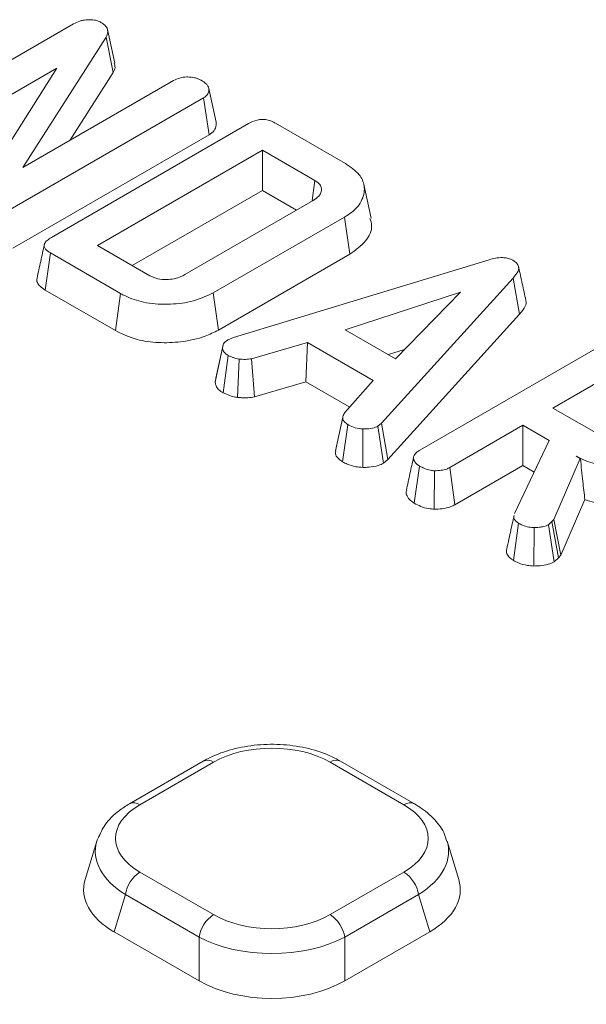
# Model space of a CAD drawing. Units: millimetres. Extents: x -49 to 1067, y -32 to 370.
# Drawn here: x 330 to 338, y 164 to 177 of the extents above; entities that cross this region are included whole.
import ezdxf

# ---------------------------------------------------------------- set-up
doc = ezdxf.new("R2010")
doc.units = ezdxf.units.MM

msp = doc.modelspace()

# ---------------------------------------------------------------- linework, layer by layer
at = {"color": 7, "linetype": 'Continuous', "lineweight": 15}
for p, q in [((327.8408, 175.3715), (330.5161, 176.916)), ((331.0794, 176.3791), (330.9795, 176.838)), ((330.9608, 176.7361), (329.8206, 174.9541)), ((331.0567, 176.2514), (330.9608, 176.7361)), ((330.2871, 176.3109), (328.249, 175.1344)), ((329.143, 174.5046), (330.2871, 176.3109)), ((329.8206, 174.9541), (331.8823, 176.1443)), ((330.4644, 175.3258), (331.0567, 176.2514)), ((332.4633, 175.5726), (332.3628, 176.0331)), ((332.2924, 175.9082), (329.6184, 174.3646)), ((332.3659, 175.4018), (332.2924, 175.9082)), ((330.214, 174.0015), (332.904, 175.5544)), ((333.272, 175.5622), (334.2279, 175.0103)), ((329.6884, 173.8561), (332.3659, 175.4018)), ((333.0947, 175.1917), (330.8423, 173.8914)), ((333.8114, 174.778), (333.0947, 175.1917)), ((333.0947, 174.6428), (333.0947, 175.1917)), ((333.7721, 174.5058), (333.8114, 174.778)), ((334.5814, 174.2622), (334.4813, 174.7221)), ((331.3177, 173.617), (333.0947, 174.6428)), ((333.0947, 174.6428), (333.5612, 174.3735)), ((332.0351, 173.4925), (333.7858, 174.5032)), ((334.217, 174.2793), (332.4228, 173.2435)), ((334.289, 173.772), (334.217, 174.2793)), ((330.8423, 173.8914), (331.559, 173.4777)), ((330.1278, 173.2822), (330.2005, 173.7891)), ((331.1565, 173.2372), (330.2005, 173.7891)), ((332.4933, 172.7353), (334.289, 173.772)), ((332.7004, 172.6334), (336.1916, 173.6965)), ((336.5192, 173.4468), (334.7199, 171.4646)), ((336.6079, 172.9526), (336.5192, 173.4468)), ((330.1278, 173.2822), (331.0863, 172.7289)), ((331.0863, 172.7289), (331.1565, 173.2372)), ((332.4933, 172.7353), (332.4228, 173.2435)), ((335.7987, 173.2525), (334.2272, 172.7412)), ((334.9131, 172.3452), (335.7987, 173.2525)), ((334.8066, 170.9682), (336.6079, 172.9526)), ((332.6287, 172.6045), (332.7004, 172.6334)), ((334.2272, 172.7412), (334.9131, 172.3452)), ((335.247, 171.096), (337.937, 172.6489)), ((332.5568, 172.5341), (332.4588, 172.0811)), ((333.7095, 172.5672), (332.9468, 172.3449)), ((333.6898, 172.0297), (333.7095, 172.5672)), ((334.6066, 172.0493), (333.7095, 172.5672)), ((332.4506, 172.0251), (332.5513, 172.4934)), ((332.5588, 171.8786), (332.6268, 172.3884)), ((334.8181, 172.4001), (335.0358, 172.4709)), ((332.7559, 171.815), (332.7753, 172.339)), ((332.9866, 171.8247), (332.9468, 172.3449)), ((338.1277, 172.2862), (337.063, 171.6715)), ((332.9866, 171.8247), (333.6898, 172.0297)), ((333.6898, 172.0297), (334.2877, 171.6846)), ((334.222, 171.6094), (334.6066, 172.0493)), ((337.063, 171.6715), (337.7796, 171.2578)), ((334.1924, 171.5457), (334.0923, 171.0855)), ((334.1908, 170.9366), (334.2636, 171.4435)), ((334.7199, 171.4646), (334.6732, 171.4243)), ((334.7495, 170.919), (334.6732, 171.4243)), ((334.8066, 170.9682), (334.7199, 171.4646)), ((336.6534, 171.4351), (335.6552, 170.8589)), ((337.0124, 171.2279), (336.6534, 171.4351)), ((336.6534, 170.8863), (336.6534, 171.4351)), ((334.4641, 170.8603), (334.4684, 171.3852)), ((336.5389, 170.232), (337.0124, 171.2279)), ((334.7495, 170.919), (334.8066, 170.9682)), ((335.7245, 170.35), (336.6534, 170.8863)), ((336.6534, 170.8863), (336.8077, 170.7972)), ((337.4367, 170.983), (337.0738, 170.1507)), ((337.3816, 171.0148), (337.4367, 170.983)), ((337.4385, 170.9755), (337.4367, 170.983)), ((335.1688, 170.3721), (335.2406, 170.8796)), ((335.4427, 170.2896), (335.4466, 170.8145)), ((335.7245, 170.35), (335.6552, 170.8589)), ((337.1691, 169.6644), (337.4986, 170.4202)), ((336.531, 170.2044), (336.4893, 170.0078)), ((336.522, 169.5908), (336.5946, 170.0979)), ((337.0482, 170.1197), (337.0022, 170.0761)), ((337.0738, 170.1507), (337.0482, 170.1197)), ((337.137, 169.6254), (337.0482, 170.1197)), ((337.1691, 169.6644), (337.0738, 170.1507)), ((336.8023, 169.5143), (336.8051, 170.0392)), ((337.0801, 169.5715), (337.0022, 170.0761)), ((337.0801, 169.5715), (337.137, 169.6254)), ((337.137, 169.6254), (337.1691, 169.6644)), ((332.286, 166.8493), (331.2788, 166.2678)), ((332.4289, 166.8351), (331.4217, 166.2537)), ((335.0278, 166.2537), (334.0206, 166.8351)), ((335.1706, 166.2678), (334.1634, 166.8493)), ((330.8328, 165.7556), (330.6733, 165.2334)), ((335.7762, 165.2334), (335.6167, 165.7556)), ((331.4217, 165.3348), (332.4289, 164.7534)), ((334.0206, 164.7534), (335.0278, 165.3348)), ((331.2227, 165.0272), (331.0679, 164.5201)), ((332.2299, 164.4457), (331.2227, 165.0272)), ((335.2267, 165.0272), (334.2195, 164.4457)), ((335.3816, 164.5201), (335.2267, 165.0272)), ((331.0679, 164.5201), (332.2299, 163.8492)), ((332.2299, 163.8492), (332.2299, 164.4457)), ((334.2195, 163.8492), (335.3816, 164.5201)), ((334.2195, 164.4457), (334.2195, 163.8492))]:
    msp.add_line(p, q, dxfattribs=at)
at = {"color": 8, "linetype": 'Continuous', "lineweight": 15}
for centre, start, end in [((332.3452, 166.7185), 54.34106, 114.34848), ((334.1042, 166.7185), 65.65152, 125.65894), ((331.338, 166.1371), 54.34098, 114.34946), ((335.1114, 166.1371), 65.65204, 125.65889)]:
    msp.add_arc(centre, 0.1435, start, end, dxfattribs=at)
at = {"color": 7, "linetype": 'Continuous', "lineweight": 15}
for centre, start, end in [((331.6645, 164.9597), 122.90677, 171.3096), ((334.785, 164.9597), 8.6904, 57.09323), ((332.6717, 164.3782), 122.90677, 171.3096), ((333.7778, 164.3782), 8.6904, 57.09323)]:
    msp.add_arc(centre, 0.4469, start, end, dxfattribs=at)
for centre, major_axis, ratio, start_param, end_param in [((333.2247, 166.3471), (1.1429, 0), 0.5949656, 0.8004773, 2.3411154), ((332.267, 165.7943), (1.1779, 0), 0.5601351, 2.3712736, 3.9119117), ((334.1824, 165.7943), (1.1779, 0), 0.5601351, 5.5128663, 7.0535043), ((332.267, 165.561), (1.4543, -0.083), 0.5655185, 2.9649161, 3.0044481), ((332.1245, 165.0944), (1.4723, 0), 0.5601351, 2.9721724, 3.9119117), ((334.3249, 165.0944), (1.4723, 0), 0.5601351, 5.5128663, 6.4526056), ((333.2247, 165.2414), (1.1429, 0), 0.5949656, 3.9420699, 5.482708), ((333.2247, 165.0081), (1.4286, 0), 0.5484863, 3.9420699, 5.482708), ((333.2247, 164.4592), (1.4286, 0), 0.5949656, 3.9420699, 5.482708)]:
    msp.add_ellipse(centre, major_axis=major_axis, ratio=ratio, start_param=start_param, end_param=end_param, dxfattribs=at)
at = {"color": 8, "linetype": 'Continuous', "lineweight": 15}
for centre, major_axis, start_param, end_param in [((332.267, 165.561), (1.4543, -0.083), 3.0044481, 3.9441874), ((334.1824, 165.561), (1.4543, 0.083), 5.4805905, 6.4409817)]:
    msp.add_ellipse(centre, major_axis=major_axis, ratio=0.5655185, start_param=start_param, end_param=end_param, dxfattribs=at)
at = {"color": 7, "linetype": 'Continuous', "lineweight": 15}
for points, knots in [([(330.5161, 176.916), (330.5428, 176.9295), (330.584, 176.9503), (330.6523, 176.9695), (330.6917, 176.9722), (330.7119, 176.9736)], [0, 0, 0, 0, 0.4729797, 0.7289263, 1, 1, 1, 1]), ([(330.7119, 176.9736), (330.742, 176.9738), (330.7969, 176.9743), (330.855, 176.9549), (330.8816, 176.9415), (330.8898, 176.9374)], [0, 0, 0, 0, 0.4562724, 0.8304825, 1, 1, 1, 1]), ([(330.8898, 176.9374), (330.9145, 176.9201), (330.9601, 176.8881), (330.9892, 176.8225), (330.9786, 176.7719), (330.9638, 176.7421), (330.9608, 176.7361)], [0, 0, 0, 0, 0.3074218, 0.5688147, 0.913259, 1, 1, 1, 1]), ([(331.0567, 176.2514), (331.0687, 176.2753), (331.0897, 176.3172), (331.0772, 176.3601), (331.0719, 176.3787)], [0, 0, 0, 0, 0.567763, 1, 1, 1, 1]), ([(331.8823, 176.1443), (331.9087, 176.1566), (331.9615, 176.1813), (332.0333, 176.1906), (332.0708, 176.1931), (332.0749, 176.1934)], [0, 0, 0, 0, 0.470492, 0.9425638, 1, 1, 1, 1]), ([(332.0749, 176.1934), (332.1067, 176.191), (332.1561, 176.1872), (332.2168, 176.1688), (332.2436, 176.155), (332.2572, 176.148)], [0, 0, 0, 0, 0.4708947, 0.7294275, 1, 1, 1, 1]), ([(332.2572, 176.148), (332.2815, 176.1321), (332.3187, 176.1077), (332.3518, 176.0674), (332.3591, 176.0447), (332.3628, 176.0331)], [0, 0, 0, 0, 0.4775547, 0.7334021, 1, 1, 1, 1]), ([(332.3628, 176.0331), (332.363, 176.0122), (332.3632, 175.9754), (332.3303, 175.9329), (332.3023, 175.9147), (332.2924, 175.9082)], [0, 0, 0, 0, 0.459674, 0.8099983, 1, 1, 1, 1]), ([(332.904, 175.5544), (332.9418, 175.5735), (332.9962, 175.6011), (333.0886, 175.6141), (333.1606, 175.6078), (333.2226, 175.5884), (333.2575, 175.5699), (333.272, 175.5622)], [0, 0, 0, 0, 0.3516122, 0.5062891, 0.6620486, 0.8603021, 1, 1, 1, 1]), ([(332.3659, 175.4018), (332.3915, 175.4204), (332.444, 175.4584), (332.4662, 175.521), (332.464, 175.5591), (332.4633, 175.5726)], [0, 0, 0, 0, 0.3804493, 0.779973, 1, 1, 1, 1]), ([(334.2279, 175.0103), (334.2982, 174.962), (334.4265, 174.8737), (334.5026, 174.6965), (334.4727, 174.5143), (334.3582, 174.3674), (334.2493, 174.2995), (334.217, 174.2793)], [0, 0, 0, 0, 0.2308384, 0.4210445, 0.6578235, 0.8985208, 1, 1, 1, 1]), ([(333.7858, 174.5032), (333.8148, 174.5227), (333.8696, 174.5596), (333.9048, 174.6292), (333.9005, 174.6927), (333.8644, 174.7439), (333.8278, 174.7674), (333.8114, 174.778)], [0, 0, 0, 0, 0.25001399, 0.47081877, 0.69160738, 0.86178382, 1, 1, 1, 1]), ([(334.289, 173.772), (334.3681, 173.8294), (334.5248, 173.9433), (334.6053, 174.1248), (334.5741, 174.2283), (334.5642, 174.2609)], [0, 0, 0, 0, 0.41097604, 0.81412574, 1, 1, 1, 1]), ([(330.2005, 173.7891), (330.1755, 173.8057), (330.136, 173.832), (330.1121, 173.8781), (330.1179, 173.9197), (330.1523, 173.963), (330.1924, 173.988), (330.214, 174.0015)], [0, 0, 0, 0, 0.2683958, 0.4244638, 0.580867, 0.7738262, 1, 1, 1, 1]), ([(330.1165, 173.9021), (330.0999, 173.8258), (330.0667, 173.6733), (330.0336, 173.5213), (330.0171, 173.4453)], [0, 0, 0, 0, 0.4999965, 1, 1, 1, 1]), ([(336.1916, 173.6965), (336.2202, 173.704), (336.2778, 173.719), (336.3639, 173.7277), (336.4413, 173.7203), (336.488, 173.704), (336.5107, 173.6922), (336.5166, 173.6891)], [0, 0, 0, 0, 0.2699277, 0.5421936, 0.7364882, 0.9314971, 1, 1, 1, 1]), ([(336.5166, 173.6891), (336.539, 173.6734), (336.58, 173.6448), (336.5997, 173.591), (336.5858, 173.5233), (336.546, 173.4775), (336.5192, 173.4468)], [0, 0, 0, 0, 0.2291835, 0.4194703, 0.6096959, 1, 1, 1, 1]), ([(336.6926, 173.1441), (336.6764, 173.2185), (336.6441, 173.3674), (336.6111, 173.518), (336.5946, 173.5934)], [0, 0, 0, 0, 0.5000411, 1, 1, 1, 1]), ([(330.0171, 173.4453), (330.0171, 173.4453), (330.0067, 173.426), (330.0181, 173.3852), (330.0563, 173.329), (330.1029, 173.2985), (330.1278, 173.2822)], [0, 0, 0, 0, 0.000415, 0.334698, 0.6429479, 1, 1, 1, 1]), ([(331.559, 173.4777), (331.5933, 173.462), (331.659, 173.432), (331.7809, 173.4226), (331.8909, 173.4334), (331.9755, 173.4602), (332.018, 173.4832), (332.0351, 173.4925)], [0, 0, 0, 0, 0.2433159, 0.4655348, 0.6705124, 0.8675509, 1, 1, 1, 1]), ([(332.4228, 173.2435), (332.3236, 173.1983), (332.1395, 173.1145), (331.794, 173.0793), (331.4784, 173.1026), (331.2708, 173.175), (331.179, 173.225), (331.1565, 173.2372)], [0, 0, 0, 0, 0.2663312, 0.4942328, 0.729752, 0.9337259, 1, 1, 1, 1]), ([(336.6079, 172.9526), (336.637, 172.9883), (336.6839, 173.046), (336.7053, 173.1154), (336.6919, 173.1412), (336.6906, 173.1437)], [0, 0, 0, 0, 0.5956951, 0.9613036, 1, 1, 1, 1]), ([(331.0863, 172.7289), (331.1802, 172.6837), (331.3526, 172.6006), (331.6754, 172.5569), (331.9981, 172.569), (332.2862, 172.6301), (332.435, 172.7057), (332.4933, 172.7353)], [0, 0, 0, 0, 0.2324055, 0.4266563, 0.6199406, 0.851219, 1, 1, 1, 1]), ([(332.5513, 172.4934), (332.5528, 172.5124), (332.5556, 172.5505), (332.5988, 172.5854), (332.6247, 172.6019), (332.6287, 172.6045)], [0, 0, 0, 0, 0.454953, 0.9137831, 1, 1, 1, 1]), ([(332.6268, 172.3884), (332.6065, 172.4024), (332.5658, 172.4304), (332.553, 172.47), (332.5515, 172.4907), (332.5513, 172.4934)], [0, 0, 0, 0, 0.4635565, 0.932057, 1, 1, 1, 1]), ([(332.7753, 172.339), (332.7491, 172.345), (332.7092, 172.3541), (332.662, 172.3732), (332.6386, 172.3834), (332.6268, 172.3884)], [0, 0, 0, 0, 0.4889099, 0.7441043, 1, 1, 1, 1]), ([(332.9468, 172.3449), (332.9196, 172.3409), (332.8778, 172.3348), (332.8199, 172.3366), (332.7902, 172.3382), (332.7753, 172.339)], [0, 0, 0, 0, 0.48254907, 0.74067249, 1, 1, 1, 1]), ([(332.4589, 172.0636), (332.4549, 172.0533), (332.4499, 172.0405), (332.4505, 172.0275), (332.4506, 172.0251)], [0, 0, 0, 0, 0.8129477, 1, 1, 1, 1]), ([(332.4506, 172.0251), (332.4528, 172.0076), (332.4575, 171.9711), (332.4954, 171.9197), (332.5381, 171.8921), (332.5588, 171.8786)], [0, 0, 0, 0, 0.3211234, 0.6708992, 1, 1, 1, 1]), ([(332.5588, 171.8786), (332.5742, 171.8719), (332.6163, 171.8536), (332.6798, 171.8288), (332.7339, 171.819), (332.7559, 171.815)], [0, 0, 0, 0, 0.2556297, 0.6962236, 1, 1, 1, 1]), ([(332.7559, 171.815), (332.7731, 171.814), (332.8192, 171.8115), (332.8979, 171.8093), (332.9563, 171.8195), (332.9866, 171.8247)], [0, 0, 0, 0, 0.2219373, 0.5958948, 1, 1, 1, 1]), ([(334.2636, 171.4435), (334.2457, 171.4561), (334.2146, 171.4779), (334.189, 171.5163), (334.1923, 171.5608), (334.2107, 171.5908), (334.222, 171.6094)], [0, 0, 0, 0, 0.2707542, 0.4702363, 0.6714804, 1, 1, 1, 1]), ([(334.4684, 171.3852), (334.4321, 171.3887), (334.3595, 171.3958), (334.2976, 171.4253), (334.2673, 171.4416), (334.2636, 171.4435)], [0, 0, 0, 0, 0.4665119, 0.9351624, 1, 1, 1, 1]), ([(334.6732, 171.4243), (334.6497, 171.4142), (334.5967, 171.3913), (334.5208, 171.3861), (334.4764, 171.3853), (334.4684, 171.3852)], [0, 0, 0, 0, 0.3934881, 0.890092, 1, 1, 1, 1]), ([(334.0973, 171.0853), (334.0942, 171.0721), (334.0858, 171.0376), (334.1234, 170.9843), (334.1688, 170.9522), (334.1908, 170.9366)], [0, 0, 0, 0, 0.2406192, 0.6302267, 1, 1, 1, 1]), ([(335.2406, 170.8796), (335.2163, 170.8972), (335.174, 170.928), (335.1553, 170.9806), (335.1643, 171.0289), (335.2, 171.0672), (335.2343, 171.0882), (335.247, 171.096)], [0, 0, 0, 0, 0.2742471, 0.4791666, 0.64396421, 0.86755496, 1, 1, 1, 1]), ([(338.6467, 171.0255), (338.5642, 170.986), (338.3986, 170.9069), (338.0815, 170.8632), (337.7705, 170.8711), (337.5324, 170.9349), (337.4216, 170.9936), (337.3816, 171.0148)], [0, 0, 0, 0, 0.2266857, 0.454936, 0.6785093, 0.883956, 1, 1, 1, 1]), ([(334.1908, 170.9366), (334.2112, 170.9257), (334.2643, 170.8975), (334.3579, 170.8682), (334.4332, 170.8626), (334.4641, 170.8603)], [0, 0, 0, 0, 0.2684304, 0.6998989, 1, 1, 1, 1]), ([(334.4641, 170.8603), (334.4918, 170.8609), (334.5649, 170.8623), (334.6684, 170.8791), (334.7264, 170.9077), (334.7495, 170.919)], [0, 0, 0, 0, 0.2682695, 0.7083466, 1, 1, 1, 1]), ([(335.1596, 171.0013), (335.143, 170.9255), (335.1099, 170.7739), (335.0774, 170.6242), (335.0611, 170.5493)], [0, 0, 0, 0, 0.4999685, 1, 1, 1, 1]), ([(337.4385, 170.9755), (337.4491, 170.8731), (337.4682, 170.6869), (337.4892, 170.503), (337.4986, 170.4202)], [0, 0, 0, 0, 0.55039439, 1, 1, 1, 1]), ([(335.4466, 170.8145), (335.4269, 170.8162), (335.378, 170.8202), (335.3074, 170.8442), (335.2632, 170.8676), (335.2406, 170.8796)], [0, 0, 0, 0, 0.2478694, 0.6149449, 1, 1, 1, 1]), ([(335.6552, 170.8589), (335.6411, 170.8517), (335.6061, 170.8339), (335.533, 170.8182), (335.4759, 170.8158), (335.4466, 170.8145)], [0, 0, 0, 0, 0.2462734, 0.613022, 1, 1, 1, 1]), ([(335.065, 170.5488), (335.0625, 170.5432), (335.0508, 170.5177), (335.0678, 170.4672), (335.1071, 170.4123), (335.1513, 170.3835), (335.1688, 170.3721)], [0, 0, 0, 0, 0.0888586, 0.4072609, 0.765692, 1, 1, 1, 1]), ([(337.4986, 170.4202), (337.5432, 170.4062), (337.6906, 170.3598), (337.988, 170.332), (338.3566, 170.3679), (338.5967, 170.4505), (338.7024, 170.5091), (338.7171, 170.5173)], [0, 0, 0, 0, 0.1152696, 0.3818168, 0.6660437, 0.9533353, 1, 1, 1, 1]), ([(335.1688, 170.3721), (335.1975, 170.3569), (335.2556, 170.3263), (335.3506, 170.2968), (335.4166, 170.2916), (335.4427, 170.2896)], [0, 0, 0, 0, 0.3699924, 0.7497512, 1, 1, 1, 1]), ([(335.4427, 170.2896), (335.4774, 170.2909), (335.5562, 170.2938), (335.6556, 170.3152), (335.7068, 170.3411), (335.7245, 170.35)], [0, 0, 0, 0, 0.3384745, 0.7708754, 1, 1, 1, 1]), ([(336.5946, 170.0979), (336.5759, 170.1107), (336.5431, 170.1331), (336.5251, 170.1728), (336.5315, 170.1955), (336.5345, 170.2058)], [0, 0, 0, 0, 0.4211176, 0.7364885, 1, 1, 1, 1]), ([(336.8051, 170.0392), (336.7814, 170.0408), (336.7254, 170.0448), (336.6528, 170.0667), (336.6118, 170.0887), (336.5946, 170.0979)], [0, 0, 0, 0, 0.2985526, 0.7044594, 1, 1, 1, 1]), ([(336.4893, 170.0078), (336.4889, 170.0058), (336.4733, 169.9325), (336.4518, 169.8371), (336.4308, 169.7442)], [0, 0, 0, 0, 0.02735, 1, 1, 1, 1]), ([(337.0022, 170.0761), (336.9822, 170.0676), (336.9438, 170.0513), (336.8739, 170.0418), (336.8283, 170.0401), (336.8051, 170.0392)], [0, 0, 0, 0, 0.3493693, 0.6697977, 1, 1, 1, 1]), ([(336.4328, 169.7441), (336.4309, 169.7373), (336.4238, 169.7116), (336.4352, 169.6654), (336.4757, 169.6213), (336.51, 169.5987), (336.522, 169.5908)], [0, 0, 0, 0, 0.1232725, 0.4638347, 0.8118961, 1, 1, 1, 1]), ([(336.522, 169.5908), (336.5443, 169.579), (336.6, 169.5493), (336.6975, 169.5213), (336.7725, 169.5163), (336.8023, 169.5143)], [0, 0, 0, 0, 0.2868563, 0.7168677, 1, 1, 1, 1]), ([(336.8023, 169.5143), (336.8305, 169.5153), (336.8975, 169.5177), (336.9978, 169.5324), (337.0542, 169.5592), (337.0801, 169.5715)], [0, 0, 0, 0, 0.2811756, 0.6694764, 1, 1, 1, 1]), ([(334.1634, 166.8493), (334.1121, 166.8764), (333.9671, 166.9531), (333.6899, 167.0388), (333.3382, 167.0863), (332.9787, 167.0755), (332.6399, 167.0083), (332.4145, 166.9208), (332.3064, 166.8606), (332.286, 166.8493)], [0, 0, 0, 0, 0.0963527, 0.2718282, 0.4455795, 0.6186943, 0.7931314, 0.9610871, 1, 1, 1, 1]), ([(331.2788, 166.2678), (331.2304, 166.2371), (331.102, 166.1557), (330.9443, 166.0031), (330.8806, 165.8608), (330.8524, 165.7979)], [0, 0, 0, 0, 0.2524726, 0.6691456, 1, 1, 1, 1]), ([(335.6028, 165.777), (335.5999, 165.7918), (335.5817, 165.885), (335.4676, 166.0355), (335.3168, 166.1786), (335.204, 166.2475), (335.1706, 166.2678)], [0, 0, 0, 0, 0.07064909, 0.44305678, 0.83507595, 1, 1, 1, 1])]:
    msp.add_open_spline(points, degree=3, knots=knots, dxfattribs=at)

doc.saveas('drawing.dxf')
